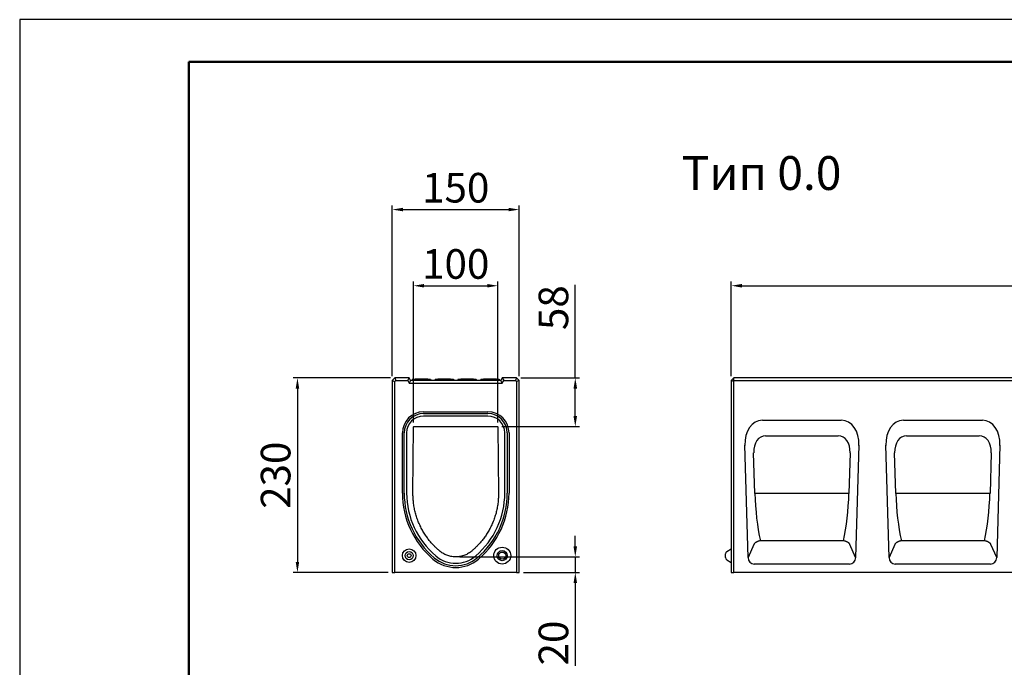
# Model space of a CAD drawing. Units: millimetres. Extents: x -4608 to 13849, y 6063 to 22447.
# Drawn here: x -4608 to -3444, y 21681 to 22447 of the extents above; entities that cross this region are included whole.
import ezdxf

# ---------------------------------------------------------------- set-up
doc = ezdxf.new("R2010")
doc.units = ezdxf.units.MM
doc.header["$LTSCALE"] = 2.2
for name, color, linetype in [('5', 7, 'Continuous'), ('ACO drain', 7, 'Continuous'), ('DUENN-18', 7, 'Continuous')]:
    doc.layers.add(name, color=color, linetype=linetype)
doc.layers.add('Viditelná tenká (ISO)', color=7, linetype='Continuous', lineweight=9)
doc.styles.get("Standard").update_dxf_attribs({"font": 'tahoma.ttf'})
doc.dimstyles.new('GEN-ISO', dxfattribs={"dimscale": 2, "dimtxt": 7, "dimasz": 2.5, "dimexe": 1, "dimexo": 1, "dimgap": 0.6, "dimtad": 1, "dimdsep": 46, "dimtxsty": 'Standard', "dimcen": 0, "dimclrd": 256, "dimclre": 256, "dimclrt": 7, "dimadec": 0, "dimazin": 0, "dimtp": 0.1, "dimtm": 0.1, "dimtfac": 0.71, "dimtmove": 0, "dimatfit": 3, "dimfxl": 0, "dimtzin": 0, "dimarcsym": 0})

# ---------------------------------------------------------------- blocks, each defined once
blk = doc.blocks.new('*D5')
at = {"layer": '5', "lineweight": -2, "transparency": 16777216}
for p, q in [((-3951.3, 22023.4), (-3951.3, 22133.4)), ((-4015.6, 22023.4), (-3946.3, 22023.4)), ((-3951.3, 21978.4), (-3951.3, 22010.9)), ((-4038.1, 21965.9), (-3946.3, 21965.9))]:
    blk.add_line(p, q, dxfattribs=at)
at = {"layer": '5', "transparency": 16777216}
for points in [[(-3953.4, 22010.9), (-3949.2, 22010.9), (-3951.3, 22023.4)], [(-3953.4, 21978.4), (-3949.2, 21978.4), (-3951.3, 21965.9)]]:
    blk.add_solid(points, dxfattribs=at)
at = {"layer": 'Defpoints', "color": 0, "transparency": 16777216}
for p in [(-4020.6, 22023.4), (-3951.3, 22023.4), (-4043.1, 21965.9)]:
    blk.add_point(p, dxfattribs=at)
at = {"layer": '5', "color": 7, "transparency": 16777216, "insert": (-3972.6, 22106.5), "char_height": 35, "attachment_point": 5, "rotation": 90}
blk.add_mtext('58', dxfattribs=at)
blk = doc.blocks.new('*D6')
at = {"layer": '5', "lineweight": -2, "transparency": 16777216}
for p, q in [((-3951.3, 21824.4), (-3951.3, 21836.9)), ((-4088.2, 21811.9), (-3946.3, 21811.9)), ((-3951.3, 21811.9), (-3951.3, 21793.4)), ((-4012.6, 21793.4), (-3946.3, 21793.4)), ((-3951.3, 21780.9), (-3951.3, 21683))]:
    blk.add_line(p, q, dxfattribs=at)
at = {"layer": '5', "transparency": 16777216}
for points in [[(-3953.4, 21824.4), (-3949.2, 21824.4), (-3951.3, 21811.9)], [(-3953.4, 21780.9), (-3949.2, 21780.9), (-3951.3, 21793.4)]]:
    blk.add_solid(points, dxfattribs=at)
at = {"layer": 'Defpoints', "color": 0, "transparency": 16777216}
for p in [(-4093.2, 21811.9), (-4017.6, 21793.4), (-3951.3, 21793.4)]:
    blk.add_point(p, dxfattribs=at)
at = {"layer": '5', "color": 7, "transparency": 16777216, "insert": (-3972.6, 21710.1), "char_height": 35, "attachment_point": 5, "rotation": 90}
blk.add_mtext('20', dxfattribs=at)
blk = doc.blocks.new('*D7')
at = {"layer": '5', "lineweight": -2, "transparency": 16777216}
for p, q in [((-4142.4, 21970.6), (-4142.4, 22137.4)), ((-4129.9, 22132.4), (-4055.3, 22132.4)), ((-4042.8, 21970.6), (-4042.8, 22137.4))]:
    blk.add_line(p, q, dxfattribs=at)
at = {"layer": '5', "transparency": 16777216}
for points in [[(-4129.9, 22134.5), (-4129.9, 22130.3), (-4142.4, 22132.4)], [(-4055.3, 22134.5), (-4055.3, 22130.3), (-4042.8, 22132.4)]]:
    blk.add_solid(points, dxfattribs=at)
at = {"layer": 'Defpoints', "color": 0, "transparency": 16777216}
for p in [(-4042.8, 22132.4), (-4142.4, 21965.6), (-4042.8, 21965.6)]:
    blk.add_point(p, dxfattribs=at)
at = {"layer": '5', "color": 7, "transparency": 16777216, "insert": (-4092.6, 22153.6), "char_height": 35, "attachment_point": 5}
blk.add_mtext('100', dxfattribs=at)
blk = doc.blocks.new('*D8')
at = {"layer": '5', "lineweight": -2, "transparency": 16777216}
for p, q in [((-4167.6, 22025.4), (-4167.6, 22227.4)), ((-4017.6, 22025.4), (-4017.6, 22227.4)), ((-4155.1, 22222.4), (-4030.1, 22222.4))]:
    blk.add_line(p, q, dxfattribs=at)
at = {"layer": '5', "transparency": 16777216}
for points in [[(-4155.1, 22224.5), (-4155.1, 22220.4), (-4167.6, 22222.4)], [(-4030.1, 22224.5), (-4030.1, 22220.4), (-4017.6, 22222.4)]]:
    blk.add_solid(points, dxfattribs=at)
at = {"layer": 'Defpoints', "color": 0, "transparency": 16777216}
for p in [(-4017.6, 22222.4), (-4167.6, 22020.4), (-4017.6, 22020.4)]:
    blk.add_point(p, dxfattribs=at)
at = {"layer": '5', "color": 7, "transparency": 16777216, "insert": (-4092.6, 22243.7), "char_height": 35, "attachment_point": 5}
blk.add_mtext('150', dxfattribs=at)
blk = doc.blocks.new('*D9')
at = {"layer": '5', "lineweight": -2, "transparency": 16777216}
for p, q in [((-3766.9, 22025.4), (-3766.9, 22137.4)), ((-3754.4, 22132.4), (-2779.4, 22132.4)), ((-2766.9, 22025.4), (-2766.9, 22137.4))]:
    blk.add_line(p, q, dxfattribs=at)
at = {"layer": '5', "transparency": 16777216}
for points in [[(-3754.4, 22134.5), (-3754.4, 22130.3), (-3766.9, 22132.4)], [(-2779.4, 22134.5), (-2779.4, 22130.3), (-2766.9, 22132.4)]]:
    blk.add_solid(points, dxfattribs=at)
at = {"layer": 'Defpoints', "color": 0, "transparency": 16777216}
for p in [(-2766.9, 22132.4), (-3766.9, 22020.4), (-2766.9, 22020.4)]:
    blk.add_point(p, dxfattribs=at)
at = {"layer": '5', "color": 7, "transparency": 16777216, "insert": (-3266.9, 22153.6), "char_height": 35, "attachment_point": 5}
blk.add_mtext('1000', dxfattribs=at)
blk = doc.blocks.new('*D11')
at = {"layer": '5', "lineweight": -2, "transparency": 16777216}
for p, q in [((-4169.6, 22023.4), (-4284.7, 22023.4)), ((-4279.7, 22010.9), (-4279.7, 21805.9)), ((-4172.6, 21793.4), (-4284.7, 21793.4))]:
    blk.add_line(p, q, dxfattribs=at)
at = {"layer": '5', "transparency": 16777216}
for points in [[(-4281.7, 22010.9), (-4277.6, 22010.9), (-4279.7, 22023.4)], [(-4281.7, 21805.9), (-4277.6, 21805.9), (-4279.7, 21793.4)]]:
    blk.add_solid(points, dxfattribs=at)
at = {"layer": 'Defpoints', "color": 0, "transparency": 16777216}
for p in [(-4164.6, 22023.4), (-4279.7, 21793.4), (-4167.6, 21793.4)]:
    blk.add_point(p, dxfattribs=at)
at = {"layer": '5', "color": 7, "transparency": 16777216, "insert": (-4300.9, 21908.4), "char_height": 35, "attachment_point": 5, "rotation": 90}
blk.add_mtext('230', dxfattribs=at)
blk = doc.blocks.new('А4')
at = {"layer": 'ACO drain', "lineweight": 50}
blk.add_lwpolyline([(-3357.9, 15515.4), (-1507.9, 15515.4), (-1507.9, 12645.4), (-3357.9, 12645.4)], close=True, dxfattribs=at)
at = {"layer": 'Defpoints'}
blk.add_lwpolyline([(-1457.9, 12595.4), (-1457.9, 15565.4), (-3557.9, 15565.4), (-3557.9, 12595.4)], close=True, dxfattribs=at)

msp = doc.modelspace()

# ---------------------------------------------------------------- linework, layer by layer
at = {"layer": 'DUENN-18'}
for p, q in [((-4164.6, 22023.4), (-4167.6, 22020.4)), ((-4167.6, 22020.4), (-4167.6, 21793.4)), ((-4167.6, 22020.4), (-4164.6, 22019.1)), ((-4147.6, 22023.4), (-4164.6, 22023.4)), ((-4164.6, 22023.4), (-4163.3, 22020.4)), ((-4164.6, 22019.1), (-4163.3, 22020.4)), ((-4164.6, 21793.4), (-4164.6, 22019.1)), ((-4163.3, 22020.4), (-4149.3, 22020.4)), ((-4149.3, 22020.4), (-4147.6, 22023.4)), ((-4149.3, 22020.4), (-4147.6, 22017.4)), ((-4145.9, 22020.4), (-4147.6, 22023.4)), ((-4145.9, 22020.4), (-4147.6, 22017.4)), ((-4147.6, 22017.4), (-4037.6, 22017.4)), ((-4039.3, 22020.4), (-4145.9, 22020.4)), ((-4143.7, 22021.9), (-4144.6, 22020.4)), ((-4143.7, 22021.9), (-4140.6, 22021.9)), ((-4125.6, 22021.9), (-4140.6, 22021.9)), ((-4125.6, 22021.9), (-4122.5, 22021.9)), ((-4122.5, 22021.9), (-4121.6, 22020.4)), ((-4116.7, 22021.9), (-4117.6, 22020.4)), ((-4116.7, 22021.9), (-4113.6, 22021.9)), ((-4098.6, 22021.9), (-4113.6, 22021.9)), ((-4098.6, 22021.9), (-4095.5, 22021.9)), ((-4095.5, 22021.9), (-4094.6, 22020.4)), ((-4089.7, 22021.9), (-4090.6, 22020.4)), ((-4089.7, 22021.9), (-4086.6, 22021.9)), ((-4071.6, 22021.9), (-4086.6, 22021.9)), ((-4071.6, 22021.9), (-4068.5, 22021.9)), ((-4068.5, 22021.9), (-4067.6, 22020.4)), ((-4062.7, 22021.9), (-4063.6, 22020.4)), ((-4062.7, 22021.9), (-4059.6, 22021.9)), ((-4044.6, 22021.9), (-4059.6, 22021.9)), ((-4044.6, 22021.9), (-4041.5, 22021.9)), ((-4041.5, 22021.9), (-4040.6, 22020.4)), ((-4037.6, 22023.4), (-4039.3, 22020.4)), ((-4037.6, 22017.4), (-4039.3, 22020.4)), ((-4020.6, 22023.4), (-4037.6, 22023.4)), ((-4037.6, 22023.4), (-4035.9, 22020.4)), ((-4037.6, 22017.4), (-4035.9, 22020.4)), ((-4035.9, 22020.4), (-4021.8, 22020.4)), ((-4020.6, 22023.4), (-4021.8, 22020.4)), ((-4021.8, 22020.4), (-4020.6, 22019.1)), ((-4017.6, 22020.4), (-4020.6, 22023.4)), ((-4017.6, 22020.4), (-4020.6, 22019.1)), ((-4020.6, 22019.1), (-4020.6, 21793.4)), ((-4017.6, 21793.4), (-4017.6, 22020.4)), ((-3766.9, 22020.4), (-3763.9, 22023.4)), ((-3766.9, 22020.4), (-3766.9, 22019.1)), ((-3763.9, 22020.4), (-3766.9, 22019.1)), ((-3766.9, 22019.1), (-3766.9, 21793.4)), ((-2769.9, 22023.4), (-3763.9, 22023.4)), ((-3763.9, 22020.4), (-3763.9, 22023.4)), ((-3763.9, 22020.4), (-2769.9, 22020.4)), ((-3763.9, 21793.4), (-3763.9, 22020.4)), ((-4130.6, 21983.4), (-4054.6, 21983.4)), ((-4130.6, 21981.3), (-4054.6, 21981.3)), ((-4054.6, 21978.4), (-4130.6, 21978.4)), ((-3730.2, 21973.4), (-3636.9, 21973.4)), ((-3563.5, 21973.4), (-3470.2, 21973.4)), ((-4155.6, 21887.4), (-4155.6, 21958.4)), ((-4153.5, 21887.4), (-4153.5, 21958.4)), ((-4150.6, 21958.4), (-4150.6, 21887.4)), ((-4143.1, 21887), (-4142.4, 21965.6)), ((-4142.1, 21965.9), (-4142.4, 21965.6)), ((-4142.1, 21965.9), (-4043.1, 21965.9)), ((-4042.8, 21965.6), (-4043.1, 21965.9)), ((-4042.8, 21965.6), (-4042.1, 21887)), ((-4034.6, 21887.4), (-4034.6, 21958.4)), ((-4031.7, 21958.4), (-4031.7, 21887.4)), ((-4029.6, 21958.4), (-4029.6, 21887.4)), ((-3726.4, 21955.1), (-3640.6, 21955.1)), ((-3559.8, 21955.1), (-3474, 21955.1)), ((-3747.1, 21811.2), (-3751, 21943.8)), ((-3739.2, 21887), (-3740.6, 21934.9)), ((-3626.5, 21934.9), (-3627.9, 21887)), ((-3616.1, 21943.8), (-3620, 21811.2)), ((-3580.4, 21811.2), (-3584.3, 21943.8)), ((-3572.5, 21887), (-3573.9, 21934.9)), ((-3459.8, 21934.9), (-3461.2, 21887)), ((-3449.4, 21943.8), (-3453.3, 21811.2)), ((-3627.9, 21887), (-3739.2, 21887)), ((-3461.2, 21887), (-3572.5, 21887)), ((-3634.6, 21830.9), (-3732.5, 21830.9)), ((-3467.9, 21830.9), (-3565.8, 21830.9)), ((-3772.4, 21818.2), (-3766.9, 21821.4)), ((-3740.3, 21826.7), (-3747.1, 21811.2)), ((-3620, 21811.2), (-3626.7, 21826.7)), ((-3573.7, 21826.7), (-3580.4, 21811.2)), ((-3453.3, 21811.2), (-3460.1, 21826.7)), ((-3773.9, 21811.2), (-3773.9, 21815.6)), ((-3772.4, 21808.6), (-3766.9, 21805.4)), ((-3627.2, 21803.4), (-3739.9, 21803.4)), ((-3460.5, 21803.4), (-3573.2, 21803.4)), ((-4167.6, 21793.4), (-4164.6, 21793.4)), ((-4020.6, 21793.4), (-4164.6, 21793.4)), ((-4020.6, 21793.4), (-4017.6, 21793.4)), ((-3766.9, 21793.4), (-3763.9, 21793.4)), ((-2769.9, 21793.4), (-3763.9, 21793.4))]:
    msp.add_line(p, q, dxfattribs=at)
at = {"layer": 'DUENN-18', "flags": 128}
for points in [[(-4111, 21818.4), (-4111.5, 21818.8), (-4112, 21819.3), (-4112.6, 21819.8), (-4113.1, 21820.3), (-4113.8, 21820.8), (-4114.4, 21821.4), (-4115, 21822), (-4115.7, 21822.6), (-4116.4, 21823.3), (-4117.1, 21823.9), (-4117.8, 21824.7), (-4118.5, 21825.4), (-4119.3, 21826.2), (-4120, 21827), (-4120.8, 21827.8), (-4121.5, 21828.7), (-4122.3, 21829.6), (-4123.1, 21830.5), (-4123.8, 21831.4), (-4124.6, 21832.4), (-4125.4, 21833.4), (-4126.1, 21834.4), (-4126.9, 21835.5), (-4127.6, 21836.5), (-4128.4, 21837.6), (-4129.1, 21838.8), (-4129.9, 21839.9), (-4130.6, 21841.1), (-4131.3, 21842.3), (-4132, 21843.5), (-4132.6, 21844.8), (-4133.3, 21846), (-4134, 21847.3), (-4134.6, 21848.6), (-4135.2, 21849.9), (-4135.8, 21851.2), (-4136.4, 21852.6), (-4136.9, 21853.9), (-4137.4, 21855.3), (-4138, 21856.7), (-4138.4, 21858.1), (-4138.9, 21859.5), (-4139.3, 21860.9), (-4139.7, 21862.3), (-4140.1, 21863.7), (-4140.5, 21865.1), (-4140.8, 21866.5), (-4141.2, 21867.9), (-4141.5, 21869.3), (-4141.7, 21870.8), (-4142, 21872.2), (-4142.2, 21873.6), (-4142.4, 21875), (-4142.5, 21876.4), (-4142.7, 21877.7), (-4142.8, 21879.1), (-4142.9, 21880.5), (-4143, 21881.8), (-4143, 21883.1), (-4143.1, 21884.4), (-4143.1, 21885.7), (-4143.1, 21887)], [(-4042.1, 21887), (-4042.1, 21885.7), (-4042.1, 21884.4), (-4042.1, 21883.1), (-4042.2, 21881.8), (-4042.3, 21880.5), (-4042.4, 21879.1), (-4042.5, 21877.7), (-4042.6, 21876.4), (-4042.8, 21875), (-4043, 21873.6), (-4043.2, 21872.2), (-4043.5, 21870.8), (-4043.7, 21869.3), (-4044, 21867.9), (-4044.3, 21866.5), (-4044.7, 21865.1), (-4045, 21863.7), (-4045.4, 21862.3), (-4045.8, 21860.9), (-4046.3, 21859.5), (-4046.7, 21858.1), (-4047.2, 21856.7), (-4047.7, 21855.3), (-4048.3, 21853.9), (-4048.8, 21852.6), (-4049.4, 21851.2), (-4050, 21849.9), (-4050.6, 21848.6), (-4051.2, 21847.3), (-4051.9, 21846), (-4052.5, 21844.8), (-4053.2, 21843.5), (-4053.9, 21842.3), (-4054.6, 21841.1), (-4055.3, 21839.9), (-4056.1, 21838.8), (-4056.8, 21837.6), (-4057.6, 21836.5), (-4058.3, 21835.5), (-4059.1, 21834.4), (-4059.8, 21833.4), (-4060.6, 21832.4), (-4061.4, 21831.4), (-4062.1, 21830.5), (-4062.9, 21829.6), (-4063.7, 21828.7), (-4064.4, 21827.8), (-4065.2, 21827), (-4065.9, 21826.2), (-4066.7, 21825.4), (-4067.4, 21824.7), (-4068.1, 21824), (-4068.8, 21823.3), (-4069.5, 21822.6), (-4070.1, 21822), (-4070.8, 21821.4), (-4071.4, 21820.8), (-4072, 21820.3), (-4072.6, 21819.8), (-4073.2, 21819.3), (-4073.7, 21818.8), (-4074.2, 21818.4)], [(-3732.5, 21830.9), (-3733.1, 21830.8), (-3733.6, 21830.7), (-3734.2, 21830.6), (-3734.7, 21830.5), (-3735.2, 21830.3), (-3735.6, 21830.2), (-3736.1, 21830), (-3736.5, 21829.9), (-3736.9, 21829.7), (-3737.3, 21829.5), (-3737.6, 21829.3), (-3738, 21829.1), (-3738.3, 21828.9), (-3738.5, 21828.7), (-3738.8, 21828.5), (-3739.1, 21828.3), (-3739.3, 21828.1), (-3739.5, 21827.9), (-3739.7, 21827.7), (-3739.8, 21827.5), (-3740, 21827.3), (-3740.1, 21827.1), (-3740.2, 21826.9), (-3740.3, 21826.7)], [(-3732.5, 21830.9), (-3732.5, 21830.9), (-3732.5, 21830.9), (-3732.5, 21830.9), (-3732.5, 21830.9), (-3732.5, 21830.9), (-3732.5, 21830.9), (-3732.5, 21830.9), (-3732.5, 21830.9), (-3732.5, 21830.9), (-3732.5, 21830.9), (-3732.5, 21830.9), (-3732.5, 21830.9), (-3732.5, 21830.9), (-3732.5, 21830.9), (-3732.5, 21830.9), (-3732.5, 21830.9), (-3732.5, 21830.9), (-3732.5, 21830.9), (-3732.5, 21830.9), (-3732.5, 21830.9), (-3732.5, 21830.9), (-3732.5, 21830.9), (-3732.5, 21830.9), (-3732.5, 21830.9)], [(-3634.5, 21830.9), (-3634.5, 21830.9), (-3634.5, 21830.9), (-3634.5, 21830.9), (-3634.5, 21830.9), (-3634.5, 21830.9), (-3634.5, 21830.9), (-3634.5, 21830.9), (-3634.5, 21830.9), (-3634.6, 21830.9), (-3634.6, 21830.9), (-3634.6, 21830.9), (-3634.6, 21830.9), (-3634.6, 21830.9), (-3634.6, 21830.9), (-3634.6, 21830.9), (-3634.6, 21830.9), (-3634.6, 21830.9), (-3634.6, 21830.9), (-3634.6, 21830.9), (-3634.6, 21830.9), (-3634.6, 21830.9), (-3634.6, 21830.9), (-3634.6, 21830.9), (-3634.6, 21830.9)], [(-3626.7, 21826.7), (-3626.8, 21826.9), (-3626.9, 21827.1), (-3627.1, 21827.3), (-3627.2, 21827.5), (-3627.4, 21827.7), (-3627.6, 21827.9), (-3627.8, 21828.1), (-3628, 21828.3), (-3628.2, 21828.5), (-3628.5, 21828.7), (-3628.8, 21828.9), (-3629.1, 21829.1), (-3629.4, 21829.3), (-3629.8, 21829.5), (-3630.2, 21829.7), (-3630.6, 21829.9), (-3631, 21830), (-3631.4, 21830.2), (-3631.9, 21830.3), (-3632.4, 21830.5), (-3632.9, 21830.6), (-3633.4, 21830.7), (-3634, 21830.8), (-3634.5, 21830.9)], [(-3565.9, 21830.9), (-3566.4, 21830.8), (-3567, 21830.7), (-3567.5, 21830.6), (-3568, 21830.5), (-3568.5, 21830.3), (-3569, 21830.2), (-3569.4, 21830), (-3569.8, 21829.9), (-3570.2, 21829.7), (-3570.6, 21829.5), (-3571, 21829.3), (-3571.3, 21829.1), (-3571.6, 21828.9), (-3571.9, 21828.7), (-3572.1, 21828.5), (-3572.4, 21828.3), (-3572.6, 21828.1), (-3572.8, 21827.9), (-3573, 21827.7), (-3573.2, 21827.5), (-3573.3, 21827.3), (-3573.5, 21827.1), (-3573.6, 21826.9), (-3573.7, 21826.7)], [(-3565.8, 21830.9), (-3565.8, 21830.9), (-3565.8, 21830.9), (-3565.8, 21830.9), (-3565.8, 21830.9), (-3565.8, 21830.9), (-3565.8, 21830.9), (-3565.8, 21830.9), (-3565.8, 21830.9), (-3565.8, 21830.9), (-3565.8, 21830.9), (-3565.8, 21830.9), (-3565.8, 21830.9), (-3565.8, 21830.9), (-3565.8, 21830.9), (-3565.8, 21830.9), (-3565.8, 21830.9), (-3565.8, 21830.9), (-3565.8, 21830.9), (-3565.8, 21830.9), (-3565.8, 21830.9), (-3565.8, 21830.9), (-3565.8, 21830.9), (-3565.8, 21830.9), (-3565.9, 21830.9)], [(-3467.9, 21830.9), (-3467.9, 21830.9), (-3467.9, 21830.9), (-3467.9, 21830.9), (-3467.9, 21830.9), (-3467.9, 21830.9), (-3467.9, 21830.9), (-3467.9, 21830.9), (-3467.9, 21830.9), (-3467.9, 21830.9), (-3467.9, 21830.9), (-3467.9, 21830.9), (-3467.9, 21830.9), (-3467.9, 21830.9), (-3467.9, 21830.9), (-3467.9, 21830.9), (-3467.9, 21830.9), (-3467.9, 21830.9), (-3467.9, 21830.9), (-3467.9, 21830.9), (-3467.9, 21830.9), (-3467.9, 21830.9), (-3467.9, 21830.9), (-3467.9, 21830.9), (-3467.9, 21830.9)], [(-3460.1, 21826.7), (-3460.2, 21826.9), (-3460.3, 21827.1), (-3460.4, 21827.3), (-3460.5, 21827.5), (-3460.7, 21827.7), (-3460.9, 21827.9), (-3461.1, 21828.1), (-3461.3, 21828.3), (-3461.6, 21828.5), (-3461.8, 21828.7), (-3462.1, 21828.9), (-3462.4, 21829.1), (-3462.8, 21829.3), (-3463.1, 21829.5), (-3463.5, 21829.7), (-3463.9, 21829.9), (-3464.3, 21830), (-3464.8, 21830.2), (-3465.2, 21830.3), (-3465.7, 21830.5), (-3466.2, 21830.6), (-3466.8, 21830.7), (-3467.3, 21830.8), (-3467.9, 21830.9)], [(-4074.2, 21818.4), (-4075.2, 21817.6), (-4076.3, 21816.9), (-4077.4, 21816.2), (-4078.5, 21815.5), (-4079.6, 21814.9), (-4080.8, 21814.4), (-4081.9, 21813.9), (-4083.1, 21813.5), (-4084.4, 21813.1), (-4085.6, 21812.7), (-4086.9, 21812.4), (-4088.1, 21812.2), (-4089.4, 21812.1), (-4090.7, 21811.9), (-4092, 21811.9), (-4093.2, 21811.9), (-4094.5, 21811.9), (-4095.8, 21812.1), (-4097.1, 21812.2), (-4098.3, 21812.4), (-4099.6, 21812.7), (-4100.8, 21813.1), (-4102, 21813.5), (-4103.2, 21813.9), (-4104.4, 21814.4), (-4105.6, 21814.9), (-4106.7, 21815.5), (-4107.8, 21816.2), (-4108.9, 21816.9), (-4109.9, 21817.6), (-4111, 21818.4)]]:
    msp.add_lwpolyline(points, dxfattribs=at)
at = {"layer": 'DUENN-18'}
for centre, radius in [((-4147.6, 21813.4), 8), ((-4147.6, 21813.4), 4.82), ((-4037.6, 21813.4), 10), ((-4037.6, 21813.4), 5.96), ((-4037.6, 21813.4), 4.23), ((-4147.6, 21813.4), 2.23)]:
    msp.add_circle(centre, radius, dxfattribs=at)
for centre, radius, start, end in [((-4130.6, 21958.4), 25, 90, 180), ((-4130.6, 21958.4), 22.9, 90, 180), ((-4054.6, 21958.4), 25, 0, 90), ((-4054.6, 21958.4), 22.9, 0, 90), ((-4130.6, 21958.4), 20, 90, 180), ((-4054.6, 21958.4), 20, 0, 90), ((-4053.1, 21887.4), 102.5, 180, 229.6284), ((-4053.1, 21887.4), 100.4, 180, 229.6284), ((-4053.1, 21887.4), 97.5, 180, 229.6284), ((-4132.1, 21887.4), 97.5, 310.3716, 0), ((-4132.1, 21887.4), 100.4, 310.3716, 0), ((-4132.1, 21887.4), 102.5, 310.3716, 0), ((-3770.9, 21815.6), 3, 120, 180), ((-4092.6, 21840.9), 41.5, 229.6284, 310.3716), ((-4092.6, 21840.9), 39.4, 229.6284, 310.3716), ((-4092.6, 21840.9), 36.5, 229.6284, 310.3716), ((-3770.9, 21811.2), 3, 180, 240)]:
    msp.add_arc(centre, radius, start, end, dxfattribs=at)
for centre, major_axis, ratio, start_param, end_param in [((-3724.9, 21938), (-10.3, 34.6), 0.691964, 6.080178, 7.487311), ((-3642.1, 21938), (10.3, 34.6), 0.691964, 5.079059, 6.486193), ((-3558.3, 21938), (-10.3, 34.6), 0.691964, 6.080178, 7.487311), ((-3475.5, 21938), (10.3, 34.6), 0.691964, 5.079059, 6.486193), ((-3722.8, 21931), (-7, 23.5), 0.691964, 6.080178, 7.487311), ((-3644.2, 21931), (7, 23.5), 0.691964, 5.079059, 6.486193), ((-3556.2, 21931), (-7, 23.5), 0.691964, 6.080178, 7.487311), ((-3477.5, 21931), (7, 23.5), 0.691964, 5.079059, 6.486193), ((-3709.7, 21887), (-3.5, 101.8), 0.288812, 1.5608, 2.143849), ((-3657.3, 21887), (-3.5, -101.8), 0.288812, 0.997743, 1.580793), ((-3543.1, 21887), (-3.5, 101.8), 0.288812, 1.5608, 2.143849), ((-3490.7, 21887), (-3.5, -101.8), 0.288812, 0.997743, 1.580793), ((-3738.8, 21812.6), (-3.77, -8.67), 0.84625, 5.219649, 6.635828), ((-3628.2, 21812.6), (3.77, -8.67), 0.84625, 5.930543, 7.346721), ((-3572.2, 21812.6), (-3.77, -8.67), 0.84625, 5.219649, 6.635828), ((-3461.5, 21812.6), (3.77, -8.67), 0.84625, 5.930543, 7.346721)]:
    msp.add_ellipse(centre, major_axis=major_axis, ratio=ratio, start_param=start_param, end_param=end_param, dxfattribs=at)

# ---------------------------------------------------------------- block references
at = {"layer": 'Viditelná tenká (ISO)'}
msp.add_blockref('А4', (-1050, 6881.5), dxfattribs=at)

# ---------------------------------------------------------------- texts
at = {"layer": 'Viditelná tenká (ISO)', "insert": (-3825.6, 22352.3, -2367.2), "char_height": 40, "attachment_point": 1}
msp.add_mtext_dynamic_manual_height_columns('\\pi209.7212;{\\fTahoma|b0|i0|c204|p39;Канал Тип 0.0}', width=676.635, gutter_width=1, heights=[0], dxfattribs=at)

# ---------------------------------------------------------------- dimensions: what is measured, and where the dimension line sits
at = {"layer": '5'}
for base, p1, p2, picture, middle in [((-4017.6, 22222.4), (-4167.6, 22020.4), (-4017.6, 22020.4), '*D8', (-4092.6, 22243.7)), ((-4042.8, 22132.4), (-4142.4, 21965.6), (-4042.8, 21965.6), '*D7', (-4092.6, 22153.6)), ((-2766.9, 22132.4), (-3766.9, 22020.4), (-2766.9, 22020.4), '*D9', (-3266.9, 22153.6))]:
    dim = msp.add_linear_dim(base=base, p1=p1, p2=p2, dimstyle='GEN-ISO', override={"dimscale": 5, "dimdec": 0, "dimpost": ''}, dxfattribs=at)
    dim.commit()
    dim.dimension.update_dxf_attribs({"geometry": picture, "text_midpoint": middle})
dim = msp.add_linear_dim(base=(-3951.3323633, 22023.3767478), p1=(-4043.0808628, 21965.8767478), p2=(-4020.5925456, 22023.3767478), angle=90, dimstyle='GEN-ISO', override={"dimscale": 5, "dimdec": 0, "dimpost": ''}, dxfattribs=at)
dim.commit()
dim.dimension.update_dxf_attribs({"geometry": '*D5', "text_midpoint": (-3951.3323633, 22106.4807724), "dimtype": 160})
dim = msp.add_linear_dim(base=(-4279.7, 21793.4), p1=(-4164.6, 22023.4), p2=(-4167.6, 21793.4), angle=90, dimstyle='GEN-ISO', override={"dimscale": 5, "dimdec": 0, "dimpost": ''}, dxfattribs=at)
dim.commit()
dim.dimension.update_dxf_attribs({"geometry": '*D11', "text_midpoint": (-4300.9, 21908.4)})
dim = msp.add_linear_dim(base=(-3951.3, 21793.4), p1=(-4093.2, 21811.9), p2=(-4017.6, 21793.4), angle=90, text='20', dimstyle='GEN-ISO', override={"dimscale": 5, "dimdec": 0, "dimpost": ''}, dxfattribs=at)
dim.commit()
dim.dimension.update_dxf_attribs({"geometry": '*D6', "text_midpoint": (-3951.3, 21710.1), "dimtype": 160})

doc.saveas('drawing.dxf')
